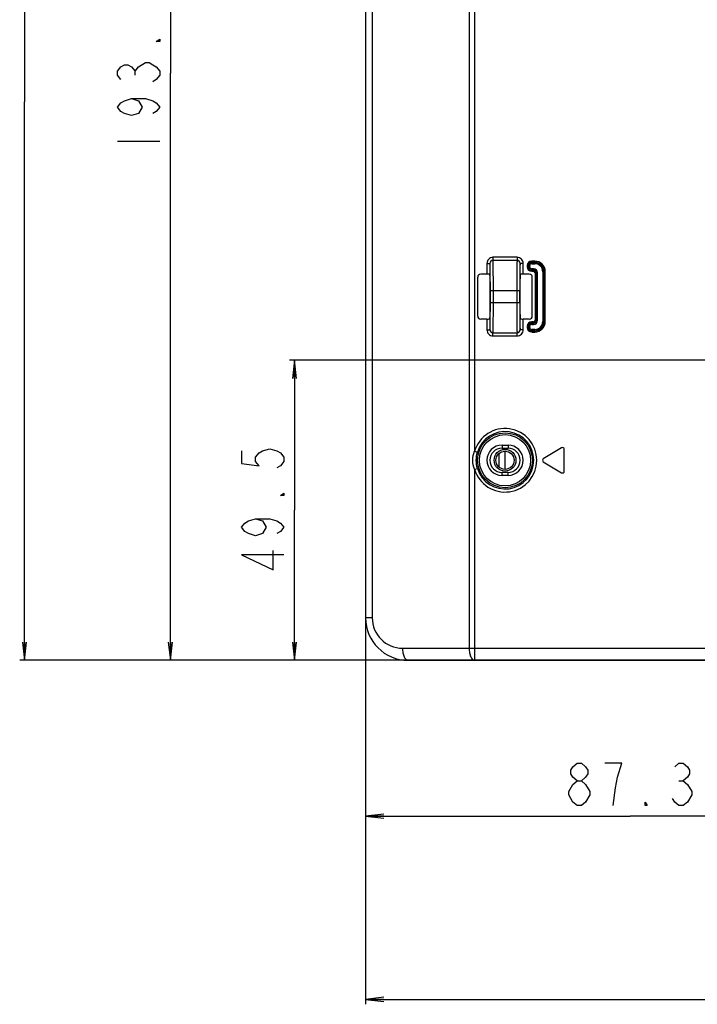
# Model space of a CAD drawing. Extents: x 0 to 2700, y 0 to 2000.
# Drawn here: x 1520 to 1632, y 511 to 673 of the extents above; entities that cross this region are included whole.
import ezdxf

# ---------------------------------------------------------------- set-up
doc = ezdxf.new("R2010")
doc.units = 0
doc.header["$LTSCALE"] = 148.5
doc.layers.get('0').update_dxf_attribs({"linetype": 'CONTINUOUS'})
for name, color, linetype in [('7_ALL_FEATURES', 7, 'CONTINUOUS'), ('DEF_DRAFT_DIM', 7, 'CONTINUOUS'), ('DEF_DRAFT_ENTITY', 7, 'CONTINUOUS')]:
    doc.layers.add(name, color=color, linetype=linetype)
doc.styles.get("Standard").update_dxf_attribs({"font": 'txt', "width": 0.8})
doc.dimstyles.new('DIMSTYLE_1', dxfattribs={"dimtxt": 7, "dimasz": 3, "dimexe": 0.8, "dimexo": 0.2, "dimgap": 1.75, "dimtad": 1, "dimtxsty": 'STANDARD', "dimblk": 'OPEN', "dimblk1": 'OPEN', "dimblk2": 'OPEN', "dimcen": 0.09, "dimazin": 3, "dimtp": 0.1, "dimtm": 0.1, "dimtfac": 1, "dimtdec": 0, "dimtofl": 0, "dimtmove": 0, "dimatfit": 3, "dimtolj": 1})

# ---------------------------------------------------------------- blocks, each defined once
blk = doc.blocks.new('_OPEN')
at = {"color": 0, "linetype": 'BYBLOCK'}
for p, q in [((0, 0), (-1, 0.117)), ((-1, -0.117), (0, 0)), ((-1, 0), (0, 0))]:
    blk.add_line(p, q, dxfattribs=at)
blk = doc.blocks.new('*D29')
at = {"layer": 'DEF_DRAFT_DIM', "color": 2, "linetype": 'CONTINUOUS'}
for p, q in [((1961.48, 761.21), (1543.88, 761.21)), ((1544.68, 761.21), (1544.68, 664.36)), ((1544.68, 567.51), (1544.68, 664.36)), ((1583.68, 567.51), (1543.88, 567.51))]:
    blk.add_line(p, q, dxfattribs=at)
at = {"layer": 'DEF_DRAFT_DIM', "color": 2, "linetype": 'CONTINUOUS', "xscale": 3, "yscale": 3, "zscale": 3}
for p, rotation in [((1544.68, 761.21), 90), ((1544.68, 567.51), 270)]:
    blk.add_blockref('_OPEN', p, dxfattribs=dict(at, rotation=rotation))
blk = doc.blocks.new('*D31')
at = {"layer": 'DEF_DRAFT_DIM', "color": 2, "linetype": 'CONTINUOUS'}
for p, q in [((1672.98, 617.01), (1564.35, 617.01)), ((1565.15, 617.01), (1565.15, 592.26)), ((1565.15, 567.51), (1565.15, 592.26)), ((1671.25, 567.51), (1564.35, 567.51))]:
    blk.add_line(p, q, dxfattribs=at)
at = {"layer": 'DEF_DRAFT_DIM', "color": 2, "linetype": 'CONTINUOUS', "xscale": 3, "yscale": 3, "zscale": 3}
for p, rotation in [((1565.15, 617.01), 90), ((1565.15, 567.51), 270)]:
    blk.add_blockref('_OPEN', p, dxfattribs=dict(at, rotation=rotation))
blk = doc.blocks.new('*D32')
at = {"layer": 'DEF_DRAFT_DIM', "color": 2, "linetype": 'CONTINUOUS'}
for p, q in [((1576.88, 574.31), (1576.88, 543.55)), ((1664.18, 569.31), (1664.18, 543.55)), ((1576.88, 543.55), (1576.88, 541)), ((1664.18, 543.55), (1664.18, 541)), ((1576.88, 541.8), (1620.53, 541.8)), ((1664.18, 541.8), (1620.53, 541.8))]:
    blk.add_line(p, q, dxfattribs=at)
at = {"layer": 'DEF_DRAFT_DIM', "color": 2, "linetype": 'CONTINUOUS', "xscale": 3, "yscale": 3, "zscale": 3, "rotation": 180}
blk.add_blockref('_OPEN', (1576.88, 541.8), dxfattribs=at)
at = {"layer": 'DEF_DRAFT_DIM', "color": 2, "linetype": 'CONTINUOUS', "xscale": 3, "yscale": 3, "zscale": 3}
blk.add_blockref('_OPEN', (1664.18, 541.8), dxfattribs=at)
blk = doc.blocks.new('*D36')
at = {"layer": 'DEF_DRAFT_DIM', "color": 2, "linetype": 'CONTINUOUS'}
for p, q in [((1811.98, 751.71), (1519.81, 751.71)), ((1520.61, 751.71), (1520.61, 659.61)), ((1520.61, 567.51), (1520.61, 659.61)), ((1589.17, 567.51), (1519.81, 567.51))]:
    blk.add_line(p, q, dxfattribs=at)
at = {"layer": 'DEF_DRAFT_DIM', "color": 2, "linetype": 'CONTINUOUS', "xscale": 3, "yscale": 3, "zscale": 3}
for p, rotation in [((1520.61, 751.71), 90), ((1520.61, 567.51), 270)]:
    blk.add_blockref('_OPEN', p, dxfattribs=dict(at, rotation=rotation))
blk = doc.blocks.new('*D37')
at = {"layer": 'DEF_DRAFT_DIM', "color": 2, "linetype": 'CONTINUOUS'}
for p, q in [((1797.78, 762.01), (1797.78, 513.32)), ((1576.88, 574.31), (1576.88, 513.32)), ((1576.88, 513.32), (1576.88, 510.77)), ((1797.78, 513.32), (1797.78, 510.77)), ((1576.88, 511.57), (1687.33, 511.57)), ((1797.78, 511.57), (1687.33, 511.57))]:
    blk.add_line(p, q, dxfattribs=at)
at = {"layer": 'DEF_DRAFT_DIM', "color": 2, "linetype": 'CONTINUOUS', "xscale": 3, "yscale": 3, "zscale": 3, "rotation": 180}
blk.add_blockref('_OPEN', (1576.88, 511.57), dxfattribs=at)
at = {"layer": 'DEF_DRAFT_DIM', "color": 2, "linetype": 'CONTINUOUS', "xscale": 3, "yscale": 3, "zscale": 3}
blk.add_blockref('_OPEN', (1797.78, 511.57), dxfattribs=at)

msp = doc.modelspace()

# ---------------------------------------------------------------- linework, layer by layer
at = {"layer": '7_ALL_FEATURES', "color": 7, "linetype": 'CONTINUOUS'}
for p, q in [((1576.884, 1124.408), (1576.884, 574.508)), ((1577.977, 1122.878), (1577.977, 574.508)), ((1593.956, 1100.507), (1593.956, 569.508)), ((1594.863, 854.615), (1594.863, 602.002)), ((1601.876, 633.986), (1597.891, 633.986)), ((1597.891, 633.986), (1597.891, 633.488)), ((1601.876, 633.488), (1597.891, 633.488)), ((1601.876, 633.986), (1601.876, 633.488)), ((1596.892, 632.982), (1597.392, 632.982)), ((1596.892, 632.982), (1596.892, 631.212)), ((1597.392, 632.982), (1597.392, 631.163)), ((1602.875, 632.982), (1602.375, 632.982)), ((1602.375, 631.163), (1602.375, 632.982)), ((1602.875, 631.212), (1602.875, 632.982)), ((1603.545, 632.612), (1603.961, 632.612)), ((1603.545, 632.612), (1603.545, 632.412)), ((1603.545, 632.412), (1603.961, 632.412)), ((1603.744, 632.612), (1603.744, 632.412)), ((1603.762, 632.412), (1603.762, 632.612)), ((1603.961, 632.412), (1603.961, 632.612)), ((1604.784, 633.35), (1604.284, 633.35)), ((1604.284, 632.935), (1604.284, 633.35)), ((1604.784, 633.152), (1604.284, 633.152)), ((1604.284, 633.134), (1604.784, 633.134)), ((1604.284, 632.935), (1604.784, 632.935)), ((1604.584, 632.089), (1604.284, 632.089)), ((1604.284, 631.674), (1604.284, 632.089)), ((1604.584, 631.891), (1604.284, 631.891)), ((1604.284, 631.872), (1604.584, 631.872)), ((1604.584, 632.089), (1604.584, 631.674)), ((1604.784, 632.935), (1604.784, 633.35)), ((1595.384, 624.304), (1595.384, 630.713)), ((1596.892, 631.212), (1595.883, 631.212)), ((1597.447, 631.152), (1597.447, 631.165)), ((1603.884, 631.212), (1602.875, 631.212)), ((1604.284, 631.674), (1604.584, 631.674)), ((1604.384, 624.304), (1604.384, 630.713)), ((1605.261, 631.412), (1604.845, 631.412)), ((1604.845, 631.412), (1604.845, 623.605)), ((1605.044, 631.412), (1605.044, 623.605)), ((1605.062, 623.605), (1605.062, 631.412)), ((1605.261, 623.605), (1605.261, 631.412)), ((1606.107, 631.612), (1606.522, 631.612)), ((1606.107, 631.612), (1606.107, 623.405)), ((1606.305, 631.612), (1606.305, 623.405)), ((1606.324, 623.405), (1606.324, 631.612)), ((1606.522, 623.405), (1606.522, 631.612)), ((1597.431, 626.508), (1597.431, 628.508)), ((1597.462, 628.508), (1602.305, 628.508)), ((1597.462, 626.508), (1597.462, 628.508)), ((1597.962, 626.508), (1597.962, 628.508)), ((1601.805, 628.508), (1601.805, 626.508)), ((1602.305, 628.508), (1602.305, 626.508)), ((1602.337, 626.508), (1602.337, 628.508)), ((1597.462, 626.508), (1602.305, 626.508)), ((1596.892, 623.805), (1595.883, 623.805)), ((1596.892, 623.805), (1596.892, 622.034)), ((1597.392, 623.853), (1597.392, 622.034)), ((1602.32, 623.865), (1602.32, 623.852)), ((1602.375, 622.034), (1602.375, 623.853)), ((1603.884, 623.805), (1602.875, 623.805)), ((1602.875, 622.034), (1602.875, 623.805)), ((1603.545, 622.605), (1603.961, 622.605)), ((1603.545, 622.605), (1603.545, 622.405)), ((1603.545, 622.405), (1603.961, 622.405)), ((1603.744, 622.605), (1603.744, 622.405)), ((1603.762, 622.405), (1603.762, 622.605)), ((1603.961, 622.405), (1603.961, 622.605)), ((1604.584, 623.343), (1604.284, 623.343)), ((1604.284, 622.928), (1604.284, 623.343)), ((1604.584, 623.145), (1604.284, 623.145)), ((1604.284, 623.126), (1604.584, 623.126)), ((1604.284, 622.928), (1604.584, 622.928)), ((1604.784, 622.082), (1604.284, 622.082)), ((1604.284, 621.666), (1604.284, 622.082)), ((1604.584, 622.928), (1604.584, 623.343)), ((1604.784, 621.666), (1604.784, 622.082)), ((1605.261, 623.605), (1604.845, 623.605)), ((1606.107, 623.405), (1606.522, 623.405)), ((1596.892, 622.034), (1597.392, 622.034)), ((1597.891, 621.529), (1601.876, 621.529)), ((1597.891, 621.031), (1597.891, 621.529)), ((1597.891, 621.031), (1601.876, 621.031)), ((1601.876, 621.031), (1601.876, 621.529)), ((1602.875, 622.034), (1602.375, 622.034)), ((1604.784, 621.883), (1604.284, 621.883)), ((1604.284, 621.865), (1604.784, 621.865)), ((1604.284, 621.666), (1604.784, 621.666)), ((1599.384, 603.008), (1600.384, 603.008)), ((1599.384, 603.008), (1599.384, 602.508)), ((1600.384, 603.008), (1600.384, 602.508)), ((1594.863, 602.002), (1595.34, 601.86)), ((1599.384, 602.508), (1600.384, 602.508)), ((1609.199, 602.566), (1606.199, 600.766)), ((1609.654, 598.708), (1609.654, 602.308)), ((1606.199, 600.251), (1609.199, 598.451)), ((1594.863, 599.015), (1595.34, 599.157)), ((1594.863, 599.015), (1594.863, 567.508)), ((1600.384, 598.508), (1599.384, 598.508)), ((1599.384, 598.008), (1599.384, 598.508)), ((1600.384, 598.008), (1599.384, 598.008)), ((1600.384, 598.008), (1600.384, 598.508)), ((1577.977, 574.508), (1576.884, 574.508)), ((1582.977, 569.508), (1664.184, 569.508)), ((1583.884, 567.508), (2041.684, 567.508))]:
    msp.add_line(p, q, dxfattribs=at)
for radius in [4.524, 4.225]:
    msp.add_circle((1599.884, 600.508), radius, dxfattribs=at)
for centre, radius, start, end in [((1604.284, 632.612), 0.738, 90, 180), ((1604.284, 632.412), 0.738, 180, 270), ((1604.284, 632.612), 0.54, 90, 180), ((1604.284, 632.412), 0.54, 180, 270), ((1604.284, 632.612), 0.522, 90, 180), ((1604.284, 632.412), 0.522, 180, 270), ((1604.284, 632.612), 0.323, 90, 180), ((1604.284, 632.412), 0.323, 180, 270), ((1604.584, 631.412), 0.677, 0, 90), ((1604.584, 631.412), 0.478, 0, 90), ((1604.584, 631.412), 0.46, 0, 90), ((1604.784, 631.612), 1.738, 0, 90), ((1604.784, 631.612), 1.54, 0, 90), ((1604.784, 631.612), 1.522, 0, 90), ((1604.784, 631.612), 1.323, 0, 90), ((1371.597, 628.55), 225.866, 359.98943, 0.66011), ((1804.868, 628.681), 202.563, 179.29608, 180.04896), ((1604.584, 631.412), 0.262, 0, 90), ((1394.9, 626.335), 202.563, 359.29608, 0.04896), ((1828.171, 626.467), 225.866, 179.98943, 180.66011), ((1604.284, 622.605), 0.738, 90, 180), ((1604.284, 622.405), 0.738, 180, 270), ((1604.284, 622.605), 0.54, 90, 180), ((1604.284, 622.405), 0.54, 180, 270), ((1604.284, 622.605), 0.522, 90, 180), ((1604.284, 622.405), 0.522, 180, 270), ((1604.284, 622.605), 0.323, 90, 180), ((1604.284, 622.405), 0.323, 180, 270), ((1604.584, 623.605), 0.677, 270, 360), ((1604.584, 623.605), 0.478, 270, 360), ((1604.584, 623.605), 0.46, 270, 360), ((1604.584, 623.605), 0.262, 270, 360), ((1604.784, 623.405), 1.738, 270, 360), ((1604.784, 623.405), 1.54, 270, 360), ((1604.784, 623.405), 1.522, 270, 360), ((1604.784, 623.405), 1.323, 270, 360), ((1599.884, 600.508), 5.238, 196.56834, 163.43166), ((1599.884, 600.508), 4.74, 196.56834, 163.43166), ((1599.384, 600.508), 2.5, 90, 270), ((1600.384, 600.508), 2.5, 270, 90), ((1609.354, 602.308), 0.3, 0, 120.96376), ((1599.384, 600.508), 2, 90, 270), ((1600.384, 600.508), 2, 270, 90), ((1606.354, 600.508), 0.3, 120.96376, 239.03624), ((1609.354, 598.708), 0.3, 239.03624, 360), ((1583.884, 574.508), 7, 180, 270), ((1582.977, 574.508), 5, 180.00002, 269.99998)]:
    msp.add_arc(centre, radius, start, end, dxfattribs=at)
for centre, major_axis, ratio, start_param, end_param in [((1595.884, 630.711), (-0.355, 0.355), 0.9972647, -0.7840286, 0.7840286), ((1596.892, 631.186), (0.5, 0), 0.0524078, 0.8000427, 1.5707963), ((1597.384, 628.508), (0, 2.7), 0.0174551, -1.5707963, -0.1829725), ((1602.384, 628.508), (0, 2.7), 0.0174551, 0.1829725, 1.5707963), ((1602.875, 631.186), (0.5, 0), 0.0524078, 1.5707963, 2.34155), ((1603.883, 630.711), (0.355, 0.355), 0.9972647, -0.7840286, 0.7840286), ((1597.384, 626.508), (0, 2.7), 0.0174551, -2.9586201, -1.5707963), ((1602.384, 626.508), (0, 2.7), 0.0174551, -4.712389, -3.3245652), ((1595.884, 624.305), (0.355, 0.355), 0.9972647, 2.357564, 3.9256213), ((1596.892, 623.831), (0.5, 0), 0.0524078, -1.5707963, -0.8000427), ((1602.875, 623.831), (0.5, 0), 0.0524078, -2.34155, -1.5707963), ((1603.883, 624.305), (0.355, -0.355), 0.9972647, -0.7840286, 0.7840286)]:
    msp.add_ellipse(centre, major_axis=major_axis, ratio=ratio, start_param=start_param, end_param=end_param, dxfattribs=at)
for points, knots in [([(1597.891, 633.986), (1597.636, 633.986), (1597.104, 633.77), (1596.892, 633.238), (1596.892, 632.982)], [0, 0, 0, 0, 0.4998833, 1, 1, 1, 1]), ([(1597.891, 633.488), (1597.763, 633.488), (1597.495, 633.378), (1597.392, 633.111), (1597.392, 632.982)], [0, 0, 0, 0, 0.5003652, 1, 1, 1, 1]), ([(1597.962, 628.508), (1597.962, 629.111), (1597.959, 630.235), (1597.948, 631.566), (1597.932, 632.456), (1597.922, 632.936), (1597.907, 633.264), (1597.9, 633.432), (1597.891, 633.488)], [0, 0, 0, 0, 0.3629958, 0.6768763, 0.8017077, 0.8992005, 0.9660427, 1, 1, 1, 1]), ([(1601.876, 633.488), (1601.867, 633.432), (1601.86, 633.264), (1601.845, 632.936), (1601.835, 632.456), (1601.82, 631.566), (1601.808, 630.235), (1601.805, 629.111), (1601.805, 628.508)], [0, 0, 0, 0, 0.033957, 0.1007987, 0.1982906, 0.323121, 0.6369991, 1, 1, 1, 1]), ([(1602.875, 632.982), (1602.875, 633.238), (1602.664, 633.77), (1602.132, 633.986), (1601.876, 633.986)], [0, 0, 0, 0, 0.5001107, 1, 1, 1, 1]), ([(1602.375, 632.982), (1602.375, 633.111), (1602.272, 633.378), (1602.005, 633.488), (1601.876, 633.488)], [0, 0, 0, 0, 0.4996288, 1, 1, 1, 1]), ([(1597.447, 631.165), (1597.444, 631.396), (1597.438, 631.809), (1597.427, 632.35), (1597.411, 632.725), (1597.403, 632.918), (1597.392, 632.982)], [0, 0, 0, 0, 0.3809415, 0.6825474, 0.8918617, 1, 1, 1, 1]), ([(1602.375, 632.982), (1602.365, 632.918), (1602.357, 632.726), (1602.341, 632.352), (1602.33, 631.813), (1602.323, 631.4), (1602.32, 631.17)], [0, 0, 0, 0, 0.1081746, 0.3174762, 0.6190539, 1, 1, 1, 1]), ([(1597.392, 631.163), (1597.391, 631.18), (1597.324, 631.202), (1597.278, 631.203), (1597.241, 631.205)], [0, 0, 0, 0, 0.3075536, 1, 1, 1, 1]), ([(1602.527, 631.205), (1602.49, 631.203), (1602.444, 631.202), (1602.377, 631.18), (1602.375, 631.163)], [0, 0, 0, 0, 0.6924464, 1, 1, 1, 1]), ([(1597.891, 621.529), (1597.9, 621.585), (1597.907, 621.752), (1597.922, 622.081), (1597.932, 622.561), (1597.948, 623.451), (1597.959, 624.782), (1597.962, 625.906), (1597.962, 626.508)], [0, 0, 0, 0, 0.033957, 0.1007987, 0.1982906, 0.323121, 0.6369991, 1, 1, 1, 1]), ([(1601.805, 626.508), (1601.805, 625.906), (1601.808, 624.782), (1601.82, 623.451), (1601.835, 622.561), (1601.845, 622.081), (1601.86, 621.752), (1601.867, 621.585), (1601.876, 621.529)], [0, 0, 0, 0, 0.3629958, 0.6768763, 0.8017077, 0.8992005, 0.9660427, 1, 1, 1, 1]), ([(1597.241, 623.812), (1597.278, 623.814), (1597.324, 623.815), (1597.391, 623.837), (1597.392, 623.853)], [0, 0, 0, 0, 0.6924464, 1, 1, 1, 1]), ([(1597.392, 622.034), (1597.403, 622.099), (1597.411, 622.291), (1597.427, 622.665), (1597.438, 623.204), (1597.444, 623.616), (1597.447, 623.847)], [0, 0, 0, 0, 0.1081746, 0.3174762, 0.6190539, 1, 1, 1, 1]), ([(1602.32, 623.852), (1602.323, 623.621), (1602.33, 623.208), (1602.341, 622.667), (1602.357, 622.292), (1602.365, 622.099), (1602.375, 622.034)], [0, 0, 0, 0, 0.3809415, 0.6825474, 0.8918617, 1, 1, 1, 1]), ([(1602.375, 623.853), (1602.377, 623.837), (1602.444, 623.815), (1602.49, 623.814), (1602.527, 623.812)], [0, 0, 0, 0, 0.3075536, 1, 1, 1, 1]), ([(1596.892, 622.034), (1596.892, 621.779), (1597.104, 621.246), (1597.636, 621.031), (1597.891, 621.031)], [0, 0, 0, 0, 0.5001107, 1, 1, 1, 1]), ([(1597.392, 622.034), (1597.392, 621.906), (1597.495, 621.638), (1597.763, 621.529), (1597.891, 621.529)], [0, 0, 0, 0, 0.4996288, 1, 1, 1, 1]), ([(1601.876, 621.031), (1602.132, 621.031), (1602.664, 621.246), (1602.875, 621.779), (1602.875, 622.034)], [0, 0, 0, 0, 0.4998833, 1, 1, 1, 1]), ([(1601.876, 621.529), (1602.005, 621.529), (1602.272, 621.638), (1602.375, 621.906), (1602.375, 622.034)], [0, 0, 0, 0, 0.5003652, 1, 1, 1, 1]), ([(1582.977, 569.508), (1582.977, 569.252), (1583.008, 568.878), (1583.122, 568.403), (1583.288, 567.933), (1583.594, 567.508), (1583.884, 567.508)], [0, 0, 0, 0, 0.3318054, 0.4854221, 0.6250431, 1, 1, 1, 1]), ([(1593.956, 569.508), (1593.956, 569.252), (1593.987, 568.878), (1594.101, 568.403), (1594.267, 567.933), (1594.574, 567.508), (1594.863, 567.508)], [0, 0, 0, 0, 0.3318054, 0.4854221, 0.6250431, 1, 1, 1, 1])]:
    msp.add_open_spline(points, degree=3, knots=knots, dxfattribs=at)
for points in [[(1594.575, 600.508), (1594.575, 601.015), (1594.676, 601.531), (1594.863, 602.002)], [(1595.145, 600.508), (1595.145, 600.964), (1595.211, 601.424), (1595.34, 601.86)], [(1594.863, 599.015), (1594.676, 599.486), (1594.575, 600.001), (1594.575, 600.508)], [(1595.34, 599.157), (1595.211, 599.593), (1595.145, 600.053), (1595.145, 600.508)]]:
    msp.add_open_spline(points, degree=3, dxfattribs=at)
at = {"layer": 'DEF_DRAFT_DIM', "color": 2, "linetype": 'CONTINUOUS'}
for p, q in [((1538.844, 664.008), (1538.844, 664.708)), ((1535.927, 653.158), (1542.927, 653.158)), ((1628.584, 547.631), (1629.284, 547.631)), ((1611.784, 543.547), (1611.084, 544.131))]:
    msp.add_line(p, q, dxfattribs=at)
for points in [[(1542.927, 669.958), (1542.927, 669.608), (1542.344, 669.608), (1542.927, 669.958)], [(1539.427, 665.408), (1540.594, 666.108), (1541.177, 666.108), (1541.761, 665.758), (1542.344, 665.408), (1542.927, 664.708), (1542.927, 664.008), (1542.344, 663.308), (1541.761, 662.958)], [(1536.511, 663.308), (1535.927, 664.008), (1535.927, 664.708), (1536.511, 665.408), (1537.094, 665.758), (1537.677, 665.758), (1538.261, 665.408), (1538.844, 664.708), (1539.427, 665.408)], [(1538.261, 660.158), (1539.427, 659.808), (1540.011, 658.758), (1539.427, 657.708), (1538.261, 657.358), (1537.094, 657.708), (1536.511, 658.058), (1535.927, 658.758), (1536.511, 659.458), (1537.094, 659.808), (1538.261, 660.158), (1540.594, 660.158), (1541.761, 659.808), (1542.344, 659.458), (1542.927, 658.758), (1542.344, 658.058), (1541.761, 657.708)], [(1556.397, 602.058), (1556.397, 599.958), (1559.313, 599.608), (1558.73, 600.308), (1558.73, 601.008), (1559.313, 601.708), (1559.896, 602.058), (1561.063, 602.408), (1562.23, 602.058), (1562.813, 601.708), (1563.397, 601.008), (1563.397, 600.308), (1562.813, 599.608), (1562.23, 599.258)], [(1563.397, 595.058), (1563.397, 594.708), (1562.813, 594.708), (1563.397, 595.058)], [(1558.73, 590.858), (1559.896, 590.508), (1560.48, 589.458), (1559.896, 588.408), (1558.73, 588.058), (1557.563, 588.408), (1556.98, 588.758), (1556.397, 589.458), (1556.98, 590.158), (1557.563, 590.508), (1558.73, 590.858), (1561.063, 590.858), (1562.23, 590.508), (1562.813, 590.158), (1563.397, 589.458), (1562.813, 588.758), (1562.23, 588.408)], [(1563.397, 584.908), (1556.397, 584.908), (1561.647, 582.458), (1561.647, 585.608)], [(1611.784, 547.631), (1611.084, 548.214), (1610.734, 548.797), (1610.734, 549.381), (1611.084, 549.964), (1611.784, 550.547), (1612.484, 550.547), (1613.184, 549.964), (1613.534, 549.381), (1613.534, 548.797), (1613.184, 548.214), (1612.484, 547.631)], [(1618.434, 548.214), (1619.134, 550.547), (1616.334, 550.547)], [(1627.884, 549.964), (1628.584, 550.547), (1629.284, 550.547), (1629.984, 549.964), (1630.334, 549.381), (1630.334, 548.797), (1629.984, 548.214), (1629.284, 547.631), (1629.984, 547.047), (1630.684, 545.881)], [(1610.384, 545.881), (1611.084, 547.047), (1611.784, 547.631), (1612.484, 547.631), (1613.184, 547.047)], [(1617.734, 543.547), (1618.084, 546.464), (1618.434, 548.214)], [(1611.084, 544.131), (1610.384, 545.297), (1610.384, 545.881)], [(1613.184, 547.047), (1613.884, 545.881), (1613.884, 545.297)], [(1630.684, 545.881), (1630.684, 545.297), (1629.984, 544.131)], [(1613.884, 545.297), (1613.184, 544.131), (1612.484, 543.547), (1611.784, 543.547)], [(1623.334, 543.547), (1622.984, 543.547), (1622.984, 544.131), (1623.334, 543.547)], [(1629.984, 544.131), (1629.284, 543.547), (1628.584, 543.547), (1627.884, 544.131), (1627.534, 544.714)]]:
    msp.add_lwpolyline(points, dxfattribs=at)
at = {"layer": 'DEF_DRAFT_ENTITY', "color": 7, "linetype": 'CONTINUOUS'}
for p, q in [((1598.834, 601.578), (1598.834, 599.439)), ((1599.834, 602.008), (1599.834, 599.008))]:
    msp.add_line(p, q, dxfattribs=at)
for radius in [1.8, 1.5]:
    msp.add_circle((1599.884, 600.508), radius, dxfattribs=at)

# ---------------------------------------------------------------- dimensions: what is measured, and where the dimension line sits
at = {"layer": 'DEF_DRAFT_DIM', "color": 2, "linetype": 'CONTINUOUS'}
for base, p1, p2, angle, text, picture, middle in [((1576.884, 511.565), (1797.784, 762.208), (1576.884, 574.508), 180, '220.9', '*D37', (1673.334, 511.565)), ((1544.677, 567.508), (1961.684, 761.208), (1583.884, 567.508), 270, '193.7', '*D29', (1544.677, 650.358)), ((1520.61, 567.508), (1812.184, 751.708), (1589.373, 567.508), 270, '184.2', '*D36', (1520.61, 645.608)), ((1565.147, 567.508), (1673.184, 617.008), (1671.453, 567.508), 270, '49.5', '*D31', (1565.147, 581.058))]:
    dim = msp.add_linear_dim(base=base, p1=p1, p2=p2, angle=angle, text=text, dimstyle='DIMSTYLE_1', dxfattribs=at)
    dim.commit()
    dim.dimension.update_dxf_attribs({"geometry": picture, "text_midpoint": middle, "dimtype": 160})
dim = msp.add_linear_dim(base=(1664.184, 541.797), p1=(1576.884, 574.508), p2=(1664.184, 569.508), text='87.3', dimstyle='DIMSTYLE_1', dxfattribs=at)
dim.commit()
dim.dimension.update_dxf_attribs({"geometry": '*D32', "text_midpoint": (1609.334, 541.797), "dimtype": 160})

doc.saveas('drawing.dxf')
